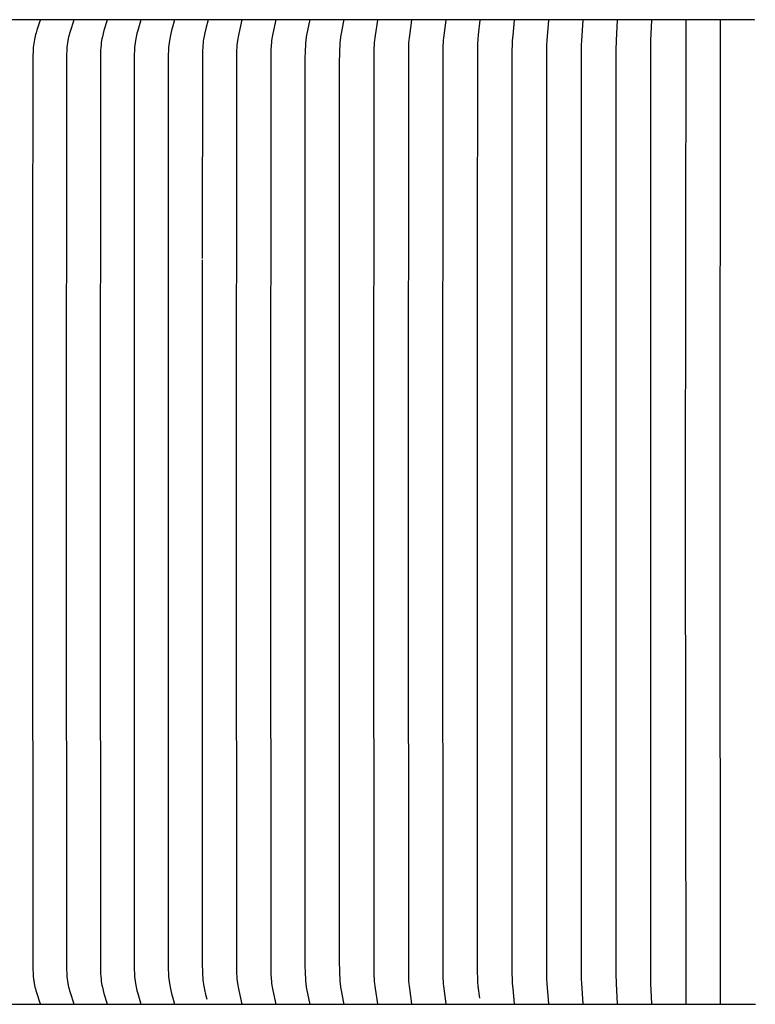
# Model space of a CAD drawing. Units: inches. Extents: x -10 to 76.7, y -5.5 to 14.9.
# Drawn here: x 4.6 to 6.6, y 6 to 8.7 of the extents above; entities that cross this region are included whole.
import ezdxf

# ---------------------------------------------------------------- set-up
doc = ezdxf.new("R2010")
doc.units = ezdxf.units.IN
doc.header["$MEASUREMENT"] = 0
doc.layers.add('Aura Vent', color=250, linetype='Continuous')

msp = doc.modelspace()

# ---------------------------------------------------------------- linework, layer by layer
at = {"layer": 'Aura Vent', "color": 1}
for points in [[(6.6263, 8.7261), (-1.3717, 8.7261)], [(4.6762, 8.7246), (4.6763, 8.7245), (4.6763, 8.7244), (4.6763, 8.7243), (4.6763, 8.7242), (4.6763, 8.7241), (4.6763, 8.724), (4.6763, 8.7239), (4.6763, 8.7238), (4.6763, 8.7237), (4.6762, 8.7236), (4.6762, 8.7235), (4.6762, 8.7234), (4.6762, 8.7232), (4.6761, 8.723), (4.6761, 8.7228), (4.676, 8.7226), (4.676, 8.7224), (4.6759, 8.7222), (4.6678, 8.6979), (4.6654, 8.69), (4.6641, 8.6855), (4.6629, 8.6809), (4.6618, 8.6764), (4.6608, 8.6718), (4.6598, 8.6664), (4.659, 8.6609), (4.6583, 8.6554), (4.6578, 8.65), (4.6574, 8.6444), (4.657, 8.6389), (4.6566, 8.6279), (4.6559, 8.04), (4.6559, 7.3823), (4.6567, 6.1345), (4.6573, 6.1214), (4.6578, 6.1148), (4.6584, 6.1083), (4.6593, 6.1018), (4.6598, 6.0986), (4.6604, 6.0954), (4.6613, 6.0905), (4.6624, 6.0857), (4.6637, 6.0809), (4.665, 6.0761), (4.6674, 6.0678), (4.6759, 6.0425), (4.676, 6.0423), (4.676, 6.0421), (4.6761, 6.0419), (4.6761, 6.0417), (4.6762, 6.0415), (4.6762, 6.0413), (4.6762, 6.0412), (4.6762, 6.0411), (4.6763, 6.041), (4.6763, 6.0409), (4.6763, 6.0408), (4.6763, 6.0407), (4.6763, 6.0406), (4.6763, 6.0405), (4.6763, 6.0404), (4.6763, 6.0403), (4.6763, 6.0402), (4.6762, 6.0401)], [(4.7674, 8.7246), (4.7674, 8.7245), (4.7674, 8.7244), (4.7674, 8.7243), (4.7674, 8.7242), (4.7674, 8.7241), (4.7674, 8.724), (4.7674, 8.7239), (4.7674, 8.7238), (4.7674, 8.7237), (4.7673, 8.7236), (4.7673, 8.7235), (4.7673, 8.7234), (4.7673, 8.7232), (4.7673, 8.723), (4.7672, 8.7228), (4.7672, 8.7226), (4.7671, 8.7222), (4.759, 8.6968), (4.7566, 8.6886), (4.7553, 8.6838), (4.7542, 8.679), (4.7531, 8.6742), (4.7522, 8.6693), (4.7512, 8.6629), (4.7504, 8.6564), (4.7497, 8.6498), (4.7493, 8.6433), (4.7487, 8.6302), (4.7479, 7.3823), (4.7487, 6.1345), (4.7493, 6.1214), (4.7497, 6.1149), (4.7504, 6.1083), (4.7512, 6.1018), (4.7522, 6.0954), (4.7531, 6.0905), (4.7542, 6.0857), (4.7553, 6.0809), (4.7566, 6.0761), (4.759, 6.0679), (4.7671, 6.0425), (4.7672, 6.0421), (4.7672, 6.0419), (4.7673, 6.0417), (4.7673, 6.0415), (4.7673, 6.0413), (4.7673, 6.0412), (4.7673, 6.0411), (4.7674, 6.041), (4.7674, 6.0409), (4.7674, 6.0408), (4.7674, 6.0407), (4.7674, 6.0406), (4.7674, 6.0405), (4.7674, 6.0404), (4.7674, 6.0403), (4.7674, 6.0402), (4.7674, 6.0401)], [(4.8587, 8.7246), (4.8587, 8.7245), (4.8587, 8.7244), (4.8587, 8.7243), (4.8587, 8.7242), (4.8587, 8.7241), (4.8587, 8.724), (4.8587, 8.7239), (4.8587, 8.7238), (4.8587, 8.7237), (4.8587, 8.7236), (4.8587, 8.7234), (4.8587, 8.7232), (4.8586, 8.723), (4.8586, 8.7228), (4.8585, 8.7226), (4.8584, 8.7222), (4.8507, 8.6968), (4.8485, 8.6886), (4.8473, 8.6838), (4.8462, 8.679), (4.8452, 8.6742), (4.8443, 8.6693), (4.8433, 8.6629), (4.8426, 8.6564), (4.842, 8.6498), (4.8415, 8.6433), (4.841, 8.6302), (4.8402, 7.3823), (4.841, 6.1345), (4.8415, 6.1214), (4.842, 6.1149), (4.8426, 6.1083), (4.8433, 6.1018), (4.8443, 6.0954), (4.8452, 6.0905), (4.8462, 6.0857), (4.8473, 6.0809), (4.8485, 6.0761), (4.8507, 6.0679), (4.8584, 6.0425), (4.8585, 6.0421), (4.8586, 6.0419), (4.8586, 6.0417), (4.8587, 6.0415), (4.8587, 6.0413), (4.8587, 6.0411), (4.8587, 6.041), (4.8587, 6.0409), (4.8587, 6.0408), (4.8587, 6.0407), (4.8587, 6.0406), (4.8587, 6.0405), (4.8587, 6.0404), (4.8587, 6.0403), (4.8587, 6.0402), (4.8587, 6.0401)], [(4.9503, 8.7246), (4.9503, 8.7245), (4.9503, 8.7244), (4.9503, 8.7243), (4.9503, 8.7242), (4.9503, 8.7241), (4.9503, 8.724), (4.9503, 8.7239), (4.9503, 8.7238), (4.9503, 8.7237), (4.9503, 8.7236), (4.9503, 8.7234), (4.9503, 8.7232), (4.9502, 8.723), (4.9502, 8.7228), (4.9501, 8.7226), (4.95, 8.7222), (4.9428, 8.6968), (4.9406, 8.6886), (4.9395, 8.6838), (4.9384, 8.679), (4.9375, 8.6742), (4.9367, 8.6693), (4.9357, 8.6628), (4.935, 8.6563), (4.9344, 8.6498), (4.934, 8.6433), (4.9335, 8.6302), (4.9328, 7.3823), (4.9335, 6.1345), (4.934, 6.1214), (4.9344, 6.1149), (4.935, 6.1084), (4.9357, 6.1019), (4.9367, 6.0954), (4.9375, 6.0905), (4.9384, 6.0857), (4.9395, 6.0809), (4.9406, 6.0761), (4.9428, 6.0679), (4.95, 6.0425), (4.9501, 6.0421), (4.9502, 6.0419), (4.9502, 6.0417), (4.9503, 6.0415), (4.9503, 6.0413), (4.9503, 6.0411), (4.9503, 6.041), (4.9503, 6.0409), (4.9503, 6.0408), (4.9503, 6.0407), (4.9503, 6.0406), (4.9503, 6.0405), (4.9503, 6.0404), (4.9503, 6.0403), (4.9503, 6.0402), (4.9503, 6.0401)], [(5.0422, 8.7246), (5.0422, 8.7245), (5.0422, 8.7244), (5.0422, 8.7243), (5.0422, 8.7242), (5.0422, 8.7241), (5.0422, 8.724), (5.0422, 8.7239), (5.0422, 8.7238), (5.0422, 8.7236), (5.0421, 8.7234), (5.0421, 8.7232), (5.0421, 8.723), (5.042, 8.7228), (5.042, 8.7226), (5.0419, 8.7222), (5.035, 8.6968), (5.033, 8.6886), (5.0309, 8.679), (5.03, 8.6742), (5.0293, 8.6693), (5.0284, 8.6628), (5.0277, 8.6563), (5.0271, 8.6498), (5.0267, 8.6433), (5.0262, 8.6302), (5.0256, 7.3823), (5.0262, 6.1345), (5.0267, 6.1214), (5.0271, 6.1149), (5.0277, 6.1084), (5.0284, 6.1019), (5.0293, 6.0954), (5.03, 6.0905), (5.0309, 6.0857), (5.033, 6.0761), (5.035, 6.0679), (5.0419, 6.0425), (5.042, 6.0421), (5.042, 6.0419), (5.0421, 6.0417), (5.0421, 6.0415), (5.0421, 6.0413), (5.0422, 6.0411), (5.0422, 6.0409), (5.0422, 6.0408), (5.0422, 6.0407), (5.0422, 6.0406), (5.0422, 6.0405), (5.0422, 6.0404), (5.0422, 6.0403), (5.0422, 6.0402), (5.0422, 6.0401)], [(5.1342, 8.7246), (5.1342, 8.7245), (5.1342, 8.7244), (5.1342, 8.7243), (5.1342, 8.7242), (5.1342, 8.7241), (5.1342, 8.724), (5.1342, 8.7238), (5.1342, 8.7236), (5.1342, 8.7234), (5.1342, 8.7232), (5.1341, 8.723), (5.1341, 8.7228), (5.1341, 8.7226), (5.134, 8.7222), (5.1297, 8.7057), (5.1259, 8.69), (5.1241, 8.6813), (5.1233, 8.677), (5.1225, 8.6726), (5.1218, 8.6673), (5.1211, 8.662), (5.1206, 8.6567), (5.1202, 8.6514), (5.1196, 8.6407), (5.1192, 8.63), (5.1186, 8.0745)], [(5.2265, 8.7246), (5.2265, 8.7245), (5.2265, 8.7244), (5.2265, 8.7243), (5.2265, 8.7242), (5.2265, 8.724), (5.2265, 8.7238), (5.2265, 8.7236), (5.2264, 8.7234), (5.2264, 8.7232), (5.2264, 8.723), (5.2264, 8.7228), (5.2263, 8.7226), (5.2262, 8.7222), (5.2221, 8.705), (5.2184, 8.6886), (5.2165, 8.679), (5.2158, 8.6742), (5.2151, 8.6693), (5.2143, 8.6628), (5.2137, 8.6563), (5.2132, 8.6498), (5.2128, 8.6433), (5.2124, 8.6302), (5.2118, 7.3823), (5.2124, 6.1345), (5.2128, 6.1214), (5.2132, 6.1149), (5.2137, 6.1084), (5.2143, 6.1019), (5.2151, 6.0954), (5.2158, 6.0905), (5.2165, 6.0857), (5.2184, 6.0761), (5.2221, 6.0597), (5.2262, 6.0425), (5.2263, 6.0421), (5.2264, 6.0419), (5.2264, 6.0417), (5.2264, 6.0415), (5.2264, 6.0413), (5.2265, 6.0411), (5.2265, 6.0409), (5.2265, 6.0407), (5.2265, 6.0405), (5.2265, 6.0404), (5.2265, 6.0403), (5.2265, 6.0402), (5.2265, 6.0401)], [(5.3189, 8.7246), (5.3189, 8.7245), (5.3189, 8.7244), (5.3189, 8.7242), (5.3189, 8.724), (5.3189, 8.7238), (5.3189, 8.7236), (5.3189, 8.7234), (5.3189, 8.7232), (5.3188, 8.723), (5.3188, 8.7226), (5.3187, 8.7222), (5.3148, 8.705), (5.3114, 8.6886), (5.3097, 8.679), (5.3089, 8.6742), (5.3083, 8.6693), (5.3075, 8.6628), (5.307, 8.6563), (5.3062, 8.6433), (5.3056, 8.6171), (5.3053, 7.3823), (5.3056, 6.1476), (5.3062, 6.1214), (5.307, 6.1084), (5.3075, 6.1019), (5.3083, 6.0954), (5.3089, 6.0905), (5.3097, 6.0857), (5.3114, 6.0761), (5.3148, 6.0597), (5.3187, 6.0425), (5.3188, 6.0421), (5.3188, 6.0417), (5.3189, 6.0415), (5.3189, 6.0413), (5.3189, 6.0411), (5.3189, 6.0409), (5.3189, 6.0407), (5.3189, 6.0405), (5.3189, 6.0403), (5.3189, 6.0402), (5.3189, 6.0401)], [(5.4115, 8.7246), (5.4116, 8.7244), (5.4116, 8.7242), (5.4116, 8.724), (5.4116, 8.7238), (5.4115, 8.7236), (5.4115, 8.7234), (5.4115, 8.7232), (5.4115, 8.723), (5.4114, 8.7226), (5.4113, 8.7222), (5.4045, 8.6886), (5.4029, 8.679), (5.4017, 8.6693), (5.401, 8.6628), (5.4004, 8.6563), (5.3997, 8.6433), (5.3992, 8.6171), (5.3989, 7.3823), (5.3992, 6.1476), (5.3997, 6.1214), (5.4004, 6.1084), (5.401, 6.1019), (5.4017, 6.0954), (5.4029, 6.0857), (5.4045, 6.0761), (5.4113, 6.0425), (5.4114, 6.0421), (5.4115, 6.0417), (5.4115, 6.0415), (5.4115, 6.0413), (5.4115, 6.0411), (5.4116, 6.0409), (5.4116, 6.0407), (5.4116, 6.0405), (5.4116, 6.0403), (5.4115, 6.0401)], [(5.5043, 8.7246), (5.5044, 8.7244), (5.5044, 8.7242), (5.5044, 8.724), (5.5044, 8.7238), (5.5043, 8.7236), (5.5043, 8.7234), (5.5043, 8.7232), (5.5043, 8.723), (5.5042, 8.7226), (5.5042, 8.7222), (5.4978, 8.6886), (5.4964, 8.679), (5.4952, 8.6693), (5.4946, 8.6628), (5.4941, 8.6563), (5.4934, 8.6433), (5.4928, 8.6018), (5.4926, 7.3823), (5.4928, 6.1629), (5.4934, 6.1214), (5.4941, 6.1084), (5.4946, 6.1019), (5.4952, 6.0954), (5.4964, 6.0857), (5.4978, 6.0761), (5.5042, 6.0425), (5.5042, 6.0421), (5.5043, 6.0417), (5.5043, 6.0415), (5.5043, 6.0413), (5.5043, 6.0411), (5.5044, 6.0409), (5.5044, 6.0407), (5.5044, 6.0405), (5.5044, 6.0403), (5.5043, 6.0401)], [(5.5973, 8.7246), (5.5905, 8.6832), (5.5896, 8.6763), (5.5888, 8.6693), (5.5883, 8.6637), (5.588, 8.658), (5.5875, 8.6466), (5.5868, 8.6171), (5.5865, 7.3823), (5.5868, 6.1476), (5.5875, 6.1181), (5.588, 6.1067), (5.5883, 6.101), (5.5888, 6.0954), (5.5896, 6.0884), (5.5905, 6.0815), (5.5973, 6.0401)], [(5.6904, 8.7246), (5.6843, 8.6832), (5.6834, 8.6763), (5.6827, 8.6693), (5.6822, 8.6637), (5.6819, 8.658), (5.6814, 8.6466), (5.6806, 7.3823), (5.6814, 6.1181), (5.6819, 6.1067), (5.6822, 6.101), (5.6827, 6.0954), (5.6834, 6.0884), (5.6843, 6.0815), (5.6904, 6.0401)], [(5.7836, 8.7246), (5.7773, 8.6762), (5.7766, 8.6693), (5.7761, 8.6628), (5.7758, 8.6563), (5.7753, 8.6432), (5.7748, 7.3823), (5.7753, 6.1215), (5.7758, 6.1084), (5.7761, 6.1019), (5.7766, 6.0954), (5.7773, 6.0885), (5.7836, 6.0401)], [(5.8769, 8.7246), (5.8722, 8.685), (5.8709, 8.6718), (5.8702, 8.6608), (5.8698, 8.6499), (5.8693, 8.0535), (5.8693, 7.3823)], [(5.9704, 8.7246), (5.9661, 8.6832), (5.965, 8.6693), (5.9643, 8.6563), (5.9639, 8.6432), (5.9635, 7.3823), (5.9639, 6.1215), (5.9643, 6.1084), (5.965, 6.0954), (5.9661, 6.0815), (5.9704, 6.0401)], [(6.0639, 8.7246), (6.0593, 8.6693), (6.0587, 8.6563), (6.058, 7.3823), (6.0587, 6.1084), (6.0593, 6.0954), (6.0639, 6.0401)], [(6.1575, 8.7246), (6.1536, 8.6693), (6.1532, 8.6563), (6.1526, 7.3823), (6.1532, 6.1084), (6.1536, 6.0954), (6.1575, 6.0401)], [(6.2512, 8.7246), (6.2481, 8.6693), (6.2475, 8.6432), (6.2473, 7.3823), (6.2475, 6.1215), (6.2481, 6.0954), (6.2512, 6.0401)], [(6.3449, 8.7246), (6.3426, 8.6693), (6.342, 7.3823), (6.3426, 6.0954), (6.3449, 6.0401)], [(6.4387, 8.7246), (6.4367, 7.3823), (6.4387, 6.0401)], [(6.5325, 8.7246), (6.5315, 7.3823), (6.5325, 6.0401)], [(6.6263, 8.7246), (6.6263, 8.7261)], [(5.1186, 8.0707), (5.1186, 8.0706), (5.1186, 7.3823), (5.119, 6.1498), (5.1195, 6.1243), (5.1199, 6.1179), (5.1203, 6.1116), (5.1209, 6.1052), (5.1216, 6.0989), (5.1223, 6.0937), (5.1231, 6.0885), (5.1241, 6.0834), (5.1251, 6.0782), (5.1281, 6.0652), (5.1314, 6.0522)], [(5.8693, 8.0707), (5.8693, 8.0706)], [(5.8691, 8.0246), (5.8691, 7.3823), (5.8695, 6.1243), (5.8699, 6.1116), (5.8705, 6.0989), (5.8714, 6.088), (5.8751, 6.0555)], [(-1.3717, 6.0386), (6.6286, 6.0386)], [(6.5325, 6.0401), (6.5325, 6.0386)]]:
    msp.add_lwpolyline(points, dxfattribs=at)

doc.saveas('drawing.dxf')
